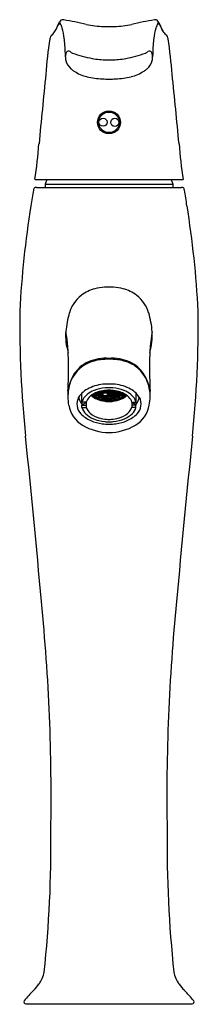
# Model space of a CAD drawing. Extents: x 1099.9 to 1102.1, y 129.9 to 141.7.
import ezdxf

# ---------------------------------------------------------------- set-up
doc = ezdxf.new("R2010")
doc.units = 0
doc.header["$LTSCALE"] = 0.64311
doc.layers.get('0').update_dxf_attribs({"color": 255, "linetype": 'CONTINUOUS'})
doc.layers.get('DEFPOINTS').update_dxf_attribs({"linetype": 'CONTINUOUS'})
doc.styles.get("Standard").update_dxf_attribs({"font": 'txt', "width": 0.8})

msp = doc.modelspace()

# ---------------------------------------------------------------- linework, layer by layer
for p, q in [((1100.119, 139.799), (1101.902, 139.799)), ((1100.261, 139.799), (1100.243, 139.744)), ((1100.243, 139.744), (1101.778, 139.744)), ((1100.243, 139.744), (1100.243, 139.704)), ((1101.76, 139.799), (1101.778, 139.744)), ((1101.778, 139.744), (1101.778, 139.704)), ((1100.136, 139.704), (1101.884, 139.704)), ((1100.682, 137.11), (1100.682, 137.22)), ((1100.833, 137.219), (1100.836, 137.219)), ((1100.836, 137.219), (1100.838, 137.221)), ((1100.836, 137.219), (1100.836, 137.22)), ((1100.843, 137.213), (1100.856, 137.228)), ((1100.857, 137.202), (1100.845, 137.215)), ((1100.851, 137.222), (1100.857, 137.215)), ((1100.856, 137.228), (1100.884, 137.228)), ((1100.857, 137.215), (1100.883, 137.215)), ((1100.857, 137.202), (1100.857, 137.215)), ((1100.874, 137.236), (1100.883, 137.236)), ((1100.883, 137.236), (1100.887, 137.24)), ((1100.883, 137.236), (1100.883, 137.239)), ((1100.883, 137.215), (1100.889, 137.222)), ((1100.883, 137.202), (1100.895, 137.215)), ((1100.883, 137.202), (1100.883, 137.215)), ((1100.897, 137.213), (1100.884, 137.228)), ((1100.89, 137.23), (1100.903, 137.244)), ((1100.904, 137.219), (1100.892, 137.232)), ((1100.898, 137.238), (1100.904, 137.232)), ((1100.903, 137.244), (1100.93, 137.244)), ((1100.904, 137.232), (1100.93, 137.232)), ((1100.904, 137.219), (1100.904, 137.232)), ((1100.904, 137.219), (1100.93, 137.219)), ((1100.944, 137.23), (1100.93, 137.244)), ((1100.93, 137.232), (1100.936, 137.238)), ((1100.93, 137.219), (1100.942, 137.232)), ((1100.93, 137.219), (1100.93, 137.232)), ((1100.948, 137.195), (1100.933, 137.212)), ((1100.936, 137.247), (1100.941, 137.253)), ((1100.937, 137.213), (1100.95, 137.228)), ((1100.951, 137.236), (1100.939, 137.249)), ((1100.947, 137.253), (1100.951, 137.249)), ((1100.95, 137.228), (1100.978, 137.228)), ((1100.951, 137.249), (1100.977, 137.249)), ((1100.951, 137.236), (1100.951, 137.249)), ((1100.951, 137.236), (1100.977, 137.236)), ((1100.977, 137.249), (1100.983, 137.255)), ((1100.977, 137.236), (1100.989, 137.249)), ((1100.977, 137.236), (1100.977, 137.249)), ((1100.991, 137.213), (1100.978, 137.228)), ((1100.979, 137.195), (1100.995, 137.212)), ((1100.991, 137.247), (1100.981, 137.257)), ((1100.984, 137.23), (1100.997, 137.244)), ((1100.998, 137.219), (1100.985, 137.232)), ((1100.991, 137.238), (1100.998, 137.232)), ((1100.998, 137.252), (1100.993, 137.257)), ((1100.997, 137.244), (1101.024, 137.244)), ((1101.024, 137.244), (1100.997, 137.244)), ((1100.998, 137.252), (1100.998, 137.258)), ((1100.998, 137.252), (1101.023, 137.252)), ((1101.023, 137.252), (1100.998, 137.252)), ((1100.998, 137.232), (1101.023, 137.232)), ((1100.998, 137.219), (1100.998, 137.232)), ((1101.023, 137.232), (1100.998, 137.232)), ((1100.998, 137.219), (1101.023, 137.219)), ((1101.023, 137.219), (1100.998, 137.219)), ((1101.023, 137.252), (1101.023, 137.258)), ((1101.023, 137.252), (1101.028, 137.257)), ((1101.029, 137.238), (1101.023, 137.232)), ((1101.023, 137.219), (1101.035, 137.232)), ((1101.023, 137.219), (1101.023, 137.232)), ((1101.037, 137.23), (1101.024, 137.244)), ((1101.03, 137.247), (1101.039, 137.257)), ((1101.03, 137.213), (1101.043, 137.228)), ((1101.044, 137.236), (1101.032, 137.249)), ((1101.044, 137.202), (1101.032, 137.215)), ((1101.044, 137.249), (1101.038, 137.255)), ((1101.044, 137.215), (1101.038, 137.222)), ((1101.07, 137.228), (1101.043, 137.228)), ((1101.069, 137.249), (1101.044, 137.249)), ((1101.044, 137.236), (1101.044, 137.249)), ((1101.069, 137.236), (1101.044, 137.236)), ((1101.044, 137.215), (1101.07, 137.215)), ((1101.044, 137.202), (1101.044, 137.215)), ((1101.074, 137.253), (1101.069, 137.249)), ((1101.069, 137.236), (1101.082, 137.249)), ((1101.069, 137.236), (1101.069, 137.249)), ((1101.084, 137.213), (1101.07, 137.228)), ((1101.07, 137.215), (1101.076, 137.222)), ((1101.07, 137.202), (1101.082, 137.215)), ((1101.07, 137.202), (1101.07, 137.215)), ((1101.076, 137.23), (1101.091, 137.244)), ((1101.084, 137.247), (1101.079, 137.253)), ((1101.091, 137.219), (1101.079, 137.232)), ((1101.091, 137.232), (1101.085, 137.238)), ((1101.118, 137.244), (1101.091, 137.244)), ((1101.116, 137.232), (1101.091, 137.232)), ((1101.091, 137.219), (1101.091, 137.232)), ((1101.116, 137.219), (1101.091, 137.219)), ((1101.123, 137.238), (1101.116, 137.232)), ((1101.116, 137.219), (1101.129, 137.232)), ((1101.116, 137.219), (1101.116, 137.232)), ((1101.13, 137.23), (1101.117, 137.244)), ((1101.123, 137.213), (1101.137, 137.228)), ((1101.138, 137.202), (1101.125, 137.215)), ((1101.138, 137.215), (1101.131, 137.222)), ((1101.138, 137.236), (1101.134, 137.24)), ((1101.164, 137.228), (1101.137, 137.228)), ((1101.138, 137.236), (1101.138, 137.239)), ((1101.147, 137.236), (1101.138, 137.236)), ((1101.163, 137.215), (1101.138, 137.215)), ((1101.138, 137.202), (1101.138, 137.215)), ((1101.17, 137.222), (1101.163, 137.215)), ((1101.163, 137.202), (1101.176, 137.215)), ((1101.163, 137.202), (1101.163, 137.215)), ((1101.177, 137.213), (1101.164, 137.228)), ((1101.185, 137.219), (1101.183, 137.221)), ((1101.185, 137.219), (1101.185, 137.22)), ((1101.187, 137.219), (1101.185, 137.219)), ((1101.339, 137.11), (1101.339, 137.22)), ((1100.685, 137.114), (1100.685, 137.141)), ((1100.735, 137.114), (1100.685, 137.114)), ((1100.734, 137.114), (1100.735, 137.109)), ((1100.735, 137.109), (1100.735, 137.052)), ((1100.819, 137.211), (1100.837, 137.211)), ((1100.851, 137.196), (1100.837, 137.211)), ((1100.84, 137.202), (1100.842, 137.205)), ((1100.84, 137.202), (1100.84, 137.189)), ((1100.849, 137.198), (1100.84, 137.189)), ((1100.857, 137.194), (1100.848, 137.184)), ((1100.856, 137.194), (1100.884, 137.194)), ((1100.857, 137.202), (1100.883, 137.202)), ((1100.897, 137.179), (1100.884, 137.194)), ((1100.889, 137.188), (1100.884, 137.182)), ((1100.884, 137.169), (1100.884, 137.182)), ((1100.884, 137.169), (1100.895, 137.181)), ((1100.89, 137.196), (1100.903, 137.211)), ((1100.904, 137.185), (1100.892, 137.198)), ((1100.903, 137.177), (1100.892, 137.165)), ((1100.898, 137.205), (1100.904, 137.198)), ((1100.903, 137.211), (1100.931, 137.211)), ((1100.903, 137.177), (1100.931, 137.177)), ((1100.904, 137.198), (1100.93, 137.198)), ((1100.904, 137.185), (1100.904, 137.198)), ((1100.904, 137.185), (1100.93, 137.185)), ((1100.93, 137.211), (1100.943, 137.196)), ((1100.93, 137.198), (1100.936, 137.205)), ((1100.93, 137.185), (1100.942, 137.198)), ((1100.93, 137.185), (1100.93, 137.198)), ((1100.944, 137.162), (1100.931, 137.177)), ((1100.933, 137.167), (1100.936, 137.171)), ((1100.933, 137.154), (1100.933, 137.167)), ((1100.933, 137.154), (1100.942, 137.164)), ((1100.937, 137.179), (1100.95, 137.194)), ((1100.951, 137.168), (1100.939, 137.181)), ((1100.95, 137.16), (1100.942, 137.151)), ((1100.945, 137.188), (1100.951, 137.181)), ((1100.948, 137.195), (1100.979, 137.195)), ((1100.95, 137.194), (1100.977, 137.194)), ((1100.95, 137.16), (1100.977, 137.16)), ((1100.951, 137.181), (1100.976, 137.181)), ((1100.951, 137.168), (1100.951, 137.181)), ((1100.951, 137.168), (1100.976, 137.168)), ((1100.976, 137.181), (1100.983, 137.188)), ((1100.976, 137.168), (1100.989, 137.181)), ((1100.976, 137.168), (1100.976, 137.181)), ((1100.991, 137.179), (1100.977, 137.194)), ((1100.977, 137.16), (1100.991, 137.145)), ((1100.984, 137.162), (1100.997, 137.177)), ((1100.997, 137.211), (1100.985, 137.197)), ((1100.998, 137.185), (1100.985, 137.198)), ((1100.985, 137.164), (1101.002, 137.147)), ((1100.991, 137.205), (1100.998, 137.198)), ((1100.991, 137.171), (1101.002, 137.16)), ((1100.997, 137.211), (1101.024, 137.211)), ((1101.024, 137.211), (1100.997, 137.211)), ((1100.997, 137.177), (1101.024, 137.177)), ((1101.024, 137.177), (1100.997, 137.177)), ((1100.998, 137.198), (1101.023, 137.198)), ((1100.998, 137.185), (1100.998, 137.198)), ((1101.023, 137.198), (1100.998, 137.198)), ((1100.998, 137.185), (1101.023, 137.185)), ((1101.023, 137.185), (1100.998, 137.185)), ((1101.002, 137.16), (1101.019, 137.16)), ((1101.002, 137.147), (1101.002, 137.16)), ((1101.029, 137.171), (1101.019, 137.16)), ((1101.035, 137.164), (1101.019, 137.147)), ((1101.019, 137.147), (1101.019, 137.16)), ((1101.029, 137.205), (1101.023, 137.198)), ((1101.023, 137.185), (1101.035, 137.198)), ((1101.023, 137.185), (1101.023, 137.198)), ((1101.024, 137.211), (1101.036, 137.197)), ((1101.037, 137.162), (1101.024, 137.177)), ((1101.044, 137.16), (1101.029, 137.145)), ((1101.03, 137.179), (1101.043, 137.194)), ((1101.044, 137.168), (1101.032, 137.181)), ((1101.044, 137.181), (1101.038, 137.188)), ((1101.07, 137.194), (1101.043, 137.194)), ((1101.071, 137.16), (1101.043, 137.16)), ((1101.044, 137.202), (1101.07, 137.202)), ((1101.07, 137.181), (1101.044, 137.181)), ((1101.044, 137.168), (1101.044, 137.181)), ((1101.07, 137.168), (1101.044, 137.168)), ((1101.084, 137.179), (1101.07, 137.194)), ((1101.076, 137.188), (1101.07, 137.181)), ((1101.07, 137.168), (1101.082, 137.181)), ((1101.07, 137.168), (1101.07, 137.181)), ((1101.07, 137.16), (1101.078, 137.151)), ((1101.09, 137.211), (1101.077, 137.196)), ((1101.077, 137.162), (1101.09, 137.177)), ((1101.091, 137.185), (1101.079, 137.198)), ((1101.088, 137.154), (1101.079, 137.164)), ((1101.091, 137.198), (1101.085, 137.205)), ((1101.088, 137.167), (1101.085, 137.171)), ((1101.088, 137.154), (1101.088, 137.167)), ((1101.118, 137.211), (1101.09, 137.211)), ((1101.118, 137.177), (1101.09, 137.177)), ((1101.116, 137.198), (1101.091, 137.198)), ((1101.091, 137.185), (1101.091, 137.198)), ((1101.116, 137.185), (1101.091, 137.185)), ((1101.123, 137.205), (1101.116, 137.198)), ((1101.116, 137.185), (1101.129, 137.198)), ((1101.116, 137.185), (1101.116, 137.198)), ((1101.117, 137.177), (1101.128, 137.165)), ((1101.13, 137.196), (1101.118, 137.211)), ((1101.123, 137.179), (1101.137, 137.194)), ((1101.137, 137.169), (1101.125, 137.181)), ((1101.131, 137.188), (1101.137, 137.182)), ((1101.164, 137.194), (1101.137, 137.194)), ((1101.137, 137.169), (1101.137, 137.182)), ((1101.163, 137.202), (1101.138, 137.202)), ((1101.164, 137.194), (1101.173, 137.184)), ((1101.17, 137.196), (1101.184, 137.211)), ((1101.172, 137.198), (1101.18, 137.189)), ((1101.18, 137.202), (1101.178, 137.205)), ((1101.18, 137.202), (1101.18, 137.189)), ((1101.202, 137.211), (1101.184, 137.211)), ((1101.285, 137.114), (1101.335, 137.114)), ((1101.287, 137.114), (1101.285, 137.109)), ((1101.285, 137.109), (1101.285, 137.052)), ((1101.335, 137.114), (1101.335, 137.141)), ((1100.685, 137.052), (1100.685, 137.079)), ((1100.685, 137.079), (1100.735, 137.079)), ((1100.685, 137.052), (1100.735, 137.052)), ((1101.335, 137.079), (1101.285, 137.079)), ((1101.335, 137.052), (1101.285, 137.052)), ((1101.335, 137.052), (1101.335, 137.079)), ((1100.009, 129.862), (1102.011, 129.862))]:
    msp.add_line(p, q)
for centre, radius in [((1101.01, 140.488), 0.138), ((1101.01, 140.488), 0.124), ((1100.939, 140.489), 0.0492), ((1101.081, 140.487), 0.0492)]:
    msp.add_circle(centre, radius)
for centre, radius, start, end in [((1100.452, 141.685), 0.04, 78.8934, 123.3718), ((1100.456, 141.689), 0.0355, 76.3588, 84.5111), ((1099.546, 136.477), 5.326, 77.0894, 80.0688), ((1102.475, 136.477), 5.326, 99.9312, 102.9106), ((1101.565, 141.689), 0.0355, 95.4889, 103.6412), ((1101.569, 141.685), 0.04, 56.6282, 101.1066), ((1101.659, 141.059), 1.4, 152.9722, 157.7245), ((1098.629, 142.483), 1.951, 332.7603, 335.104), ((1100.461, 141.633), 0.0683, 129.6213, 155.5264), ((1100.501, 141.645), 0.102, 134.3048, 150.5164), ((1100.408, 141.674), 0.0154, 14.825, 51.9493), ((1100.208, 141.555), 0.248, 16.1638, 29.758), ((1099.636, 141.389), 0.843, 7.601, 16.1638), ((1101.018, 143.049), 1.409, 258.4675, 267.1069), ((1101.014, 143.056), 1.415, 267.2606, 269.8476), ((1101.007, 143.056), 1.415, 270.1524, 272.7394), ((1101.003, 143.049), 1.409, 272.8931, 281.5325), ((1102.384, 141.389), 0.843, 163.8362, 172.399), ((1101.813, 141.555), 0.248, 150.242, 163.8362), ((1101.519, 141.645), 0.102, 29.4836, 45.6952), ((1101.613, 141.674), 0.0154, 128.0507, 165.175), ((1101.56, 141.633), 0.0683, 24.4736, 50.3787), ((1100.361, 141.059), 1.4, 22.2755, 27.0278), ((1103.392, 142.483), 1.951, 204.896, 207.2397), ((1106.125, 140.63), 5.892, 171.5746, 175.7547), ((1100.384, 141.477), 0.0886, 130.3388, 169.3938), ((1100.215, 141.675), 0.171, 310.5545, 330.2744), ((1099.276, 141.341), 1.206, 3.8535, 7.601), ((1102.745, 141.341), 1.206, 172.399, 176.1465), ((1101.805, 141.675), 0.171, 209.7256, 229.4455), ((1101.637, 141.477), 0.0886, 10.6062, 49.6612), ((1095.895, 140.63), 5.892, 4.2453, 8.4254), ((1098.287, 141.27), 2.198, 0.163, 3.962), ((1103.734, 141.27), 2.198, 176.038, 179.837), ((1100.637, 141.274), 0.153, 164.387, 178.8206), ((1100.699, 141.282), 0.214, 181.4449, 192.8944), ((1100.55, 141.302), 0.0611, 148.3687, 168.0339), ((1100.52, 141.32), 0.0255, 92.7446, 147.4296), ((1100.519, 141.283), 0.063, 69.6477, 90.2139), ((1100.599, 141.401), 0.0829, 225.5884, 250.7974), ((1101.075, 142.694), 1.461, 249.846, 259.4618), ((1101.002, 142.367), 1.126, 260.0658, 268.99), ((1101.019, 142.367), 1.126, 271.01, 279.9342), ((1100.946, 142.694), 1.461, 280.5382, 290.154), ((1101.422, 141.401), 0.0829, 289.2026, 314.4116), ((1101.502, 141.283), 0.063, 89.7861, 110.3523), ((1101.501, 141.32), 0.0255, 32.5704, 87.2554), ((1101.471, 141.302), 0.0611, 11.9661, 31.6313), ((1101.383, 141.274), 0.153, 1.1794, 15.613), ((1101.322, 141.282), 0.214, 347.1056, 358.5551), ((1100.676, 141.277), 0.19, 192.8944, 230.4438), ((1100.785, 141.41), 0.362, 230.4438, 237.0377), ((1101.022, 143.799), 2.558, 269.1091, 269.7484), ((1100.993, 144.393), 3.152, 270.3118, 270.8307), ((1101.235, 141.41), 0.362, 302.9623, 309.5562), ((1101.345, 141.277), 0.19, 309.5562, 347.1056), ((1176.55, 133.128), 76.712, 174.0601, 174.68825), ((1100.865, 141.532), 0.508, 237.0377, 256.3904), ((1100.977, 141.998), 0.988, 256.3904, 267.2923), ((1101.037, 143.26), 2.251, 267.2923, 269.3196), ((1100.984, 143.26), 2.251, 270.6804, 272.7077), ((1101.043, 141.998), 0.988, 272.7077, 283.6096), ((1101.156, 141.532), 0.508, 283.6096, 302.9623), ((1025.471, 133.128), 76.712, 5.31175, 5.9399), ((1093.803, 140.725), 6.383, 351.6594, 355.5526), ((1108.218, 140.725), 6.383, 184.4474, 188.3406), ((1156.625, 130.376), 57.283, 170.6615, 170.8526), ((1100.18, 139.661), 0.0797, 161.2972, 172.4447), ((1100.129, 139.678), 0.0255, 127.2462, 161.2972), ((1100.131, 139.674), 0.0299, 95.7337, 125.1496), ((1100.137, 139.619), 0.0849, 90.7342, 96.6202), ((1101.883, 139.619), 0.0849, 83.3798, 89.2658), ((1101.89, 139.674), 0.0299, 54.8504, 84.2663), ((1101.892, 139.678), 0.0255, 18.7028, 52.7538), ((1101.84, 139.661), 0.0797, 7.5553, 18.7028), ((1045.395, 130.376), 57.283, 9.1474, 9.3385), ((1112.288, 137.539), 12.372, 170.9628, 176.8742), ((1089.732, 137.539), 12.372, 3.1258, 9.0372), ((1100.929, 138.073), 0.413, 127.8376, 163.579), ((1100.953, 138.043), 0.453, 104.2997, 127.8376), ((1101, 137.859), 0.642, 94.0511, 104.2997), ((1101.367, 127.517), 10.99, 91.8581, 92.1478), ((1100.654, 127.517), 10.99, 87.8522, 88.1419), ((1101.021, 137.859), 0.642, 75.7003, 85.9489), ((1101.067, 138.043), 0.453, 52.1624, 75.7003), ((1101.091, 138.073), 0.413, 16.421, 52.1624), ((1113.792, 138.095), 13.857, 179.5067, 185.757), ((1101.602, 137.875), 1.115, 163.579, 175.4412), ((1100.419, 137.875), 1.115, 4.5588, 16.421), ((1088.229, 138.095), 13.857, 354.243, 0.4933), ((1101.151, 137.911), 0.663, 175.4412, 197.2608), ((1098.141, 137.576), 2.382, 0.429, 9.369), ((1103.88, 137.576), 2.382, 170.631, 179.571), ((1100.869, 137.911), 0.663, 342.7392, 4.5588), ((1094.239, 137.54), 6.284, 357.299, 0.49), ((1100.909, 137.239), 0.377, 113.3577, 136.2603), ((1100.94, 137.211), 0.428, 101.7753, 134.9177), ((1100.979, 137.077), 0.553, 97.3303, 113.3577), ((1100.999, 136.982), 0.664, 91.6876, 102.6865), ((1101.008, 136.845), 0.787, 89.861, 97.3303), ((1100.956, 139.949), 2.304, 270.5905, 271.3594), ((1101.065, 139.949), 2.304, 268.6406, 269.4095), ((1101.012, 136.845), 0.787, 82.6697, 90.139), ((1101.022, 136.982), 0.664, 77.3135, 88.3124), ((1101.042, 137.077), 0.553, 66.6423, 82.6697), ((1101.08, 137.211), 0.428, 45.0823, 78.2247), ((1101.112, 137.239), 0.377, 43.7397, 66.6423), ((1107.782, 137.54), 6.284, 179.51, 182.701), ((1100.944, 137.205), 0.426, 136.2603, 165.741), ((1100.983, 137.196), 0.469, 137.351, 158.9706), ((1101.037, 137.196), 0.469, 21.0294, 42.649), ((1101.076, 137.205), 0.426, 14.259, 43.7397), ((1100.997, 137.191), 0.484, 158.9706, 181.4033), ((1100.999, 136.801), 0.533, 93.8724, 115.3355), ((1100.926, 138.92), 1.587, 271.343, 273.0527), ((1101.095, 138.92), 1.587, 266.9473, 268.657), ((1101.022, 136.801), 0.533, 64.6645, 86.1276), ((1101.023, 137.191), 0.484, 358.5967, 21.0294), ((1101.112, 137.163), 0.598, 165.741, 177.7924), ((1100.889, 137.02), 0.288, 114.294, 148.1175), ((1100.948, 136.959), 0.319, 111.8963, 129.0328), ((1100.946, 136.997), 0.249, 113.5814, 134.7159), ((1101.003, 136.824), 0.464, 94.8959, 111.8963), ((1100.849, 137.222), 0.0132, 195.6648, 227.598), ((1100.836, 137.214), 0.00375, 277.3502, 329.4661), ((1100.84, 137.218), 0.00526, 261.7958, 300.6916), ((1101.002, 136.869), 0.389, 99.8557, 113.5814), ((1100.857, 137.231), 0.00328, 222.815, 252.5293), ((1100.896, 137.239), 0.0132, 195.6648, 227.598), ((1100.883, 137.231), 0.00375, 277.3502, 329.4661), ((1100.887, 137.235), 0.00526, 261.7958, 300.6916), ((1100.9, 137.219), 0.00637, 244.414, 279.4951), ((1100.893, 137.22), 0.0109, 316.0829, 353.6898), ((1100.904, 137.214), 0.00328, 207.2016, 252.5293), ((1100.942, 137.256), 0.0132, 204.1123, 227.598), ((1100.93, 137.248), 0.00375, 277.3502, 329.4661), ((1100.942, 137.222), 0.0132, 195.6648, 227.598), ((1100.93, 137.214), 0.00375, 277.3502, 329.4661), ((1100.934, 137.251), 0.00526, 261.7958, 300.6916), ((1100.934, 137.218), 0.00526, 261.7958, 300.6916), ((1101.021, 136.688), 0.57, 91.0975, 98.6133), ((1100.947, 137.236), 0.00637, 244.414, 279.4951), ((1100.94, 137.237), 0.0109, 316.0829, 353.6898), ((1100.951, 137.231), 0.00328, 207.2016, 252.5293), ((1101.034, 136.238), 1.051, 91.3055, 93.8877), ((1100.989, 137.239), 0.0132, 195.6648, 227.598), ((1100.977, 137.231), 0.00375, 277.3502, 329.4661), ((1100.981, 137.235), 0.00526, 261.7958, 300.6916), ((1100.994, 137.252), 0.00637, 244.414, 279.4951), ((1100.994, 137.219), 0.00637, 244.414, 279.4951), ((1100.987, 137.254), 0.0109, 316.0829, 353.6898), ((1100.998, 137.248), 0.00328, 207.2016, 252.5293), ((1100.987, 137.22), 0.0109, 316.0829, 353.6898), ((1100.998, 137.214), 0.00328, 207.2016, 252.5293), ((1100.986, 136.238), 1.051, 86.1123, 88.6945), ((1100.999, 136.688), 0.57, 81.3867, 88.9025), ((1101.034, 137.254), 0.0109, 186.3102, 223.9171), ((1101.034, 137.22), 0.0109, 186.3102, 223.9171), ((1101.023, 137.248), 0.00328, 287.4707, 332.7984), ((1101.023, 137.214), 0.00328, 287.4707, 332.7984), ((1101.027, 137.252), 0.00637, 260.5049, 295.586), ((1101.027, 137.219), 0.00637, 260.5049, 295.586), ((1101.039, 137.235), 0.00526, 239.3084, 278.2042), ((1101.031, 137.239), 0.0132, 312.402, 344.3352), ((1101.043, 137.231), 0.00375, 210.5339, 262.6498), ((1101.018, 136.824), 0.464, 68.1037, 85.1041), ((1101.08, 137.237), 0.0109, 186.3102, 223.9171), ((1101.069, 137.231), 0.00328, 287.4707, 332.7984), ((1101.073, 137.236), 0.00637, 260.5049, 295.586), ((1101.087, 137.251), 0.00526, 239.3084, 278.2042), ((1101.086, 137.218), 0.00526, 239.3084, 278.2042), ((1101.018, 136.869), 0.389, 66.4186, 80.1443), ((1101.078, 137.222), 0.0132, 312.402, 344.3352), ((1101.09, 137.214), 0.00375, 210.5339, 262.6498), ((1101.079, 137.256), 0.0132, 312.402, 335.8877), ((1101.091, 137.248), 0.00375, 210.5339, 262.6498), ((1101.127, 137.22), 0.0109, 186.3102, 223.9171), ((1101.117, 137.214), 0.00328, 287.4707, 332.7984), ((1101.121, 137.219), 0.00637, 260.5049, 295.586), ((1101.133, 137.235), 0.00526, 239.3084, 278.2042), ((1101.125, 137.239), 0.0132, 312.402, 344.3352), ((1101.137, 137.231), 0.00375, 210.5339, 262.6498), ((1101.163, 137.231), 0.00328, 287.4707, 317.185), ((1101.074, 136.997), 0.249, 45.2841, 66.4186), ((1101.18, 137.218), 0.00526, 239.3084, 278.2042), ((1101.172, 137.222), 0.0132, 312.402, 344.3352), ((1101.184, 137.214), 0.00375, 210.5339, 262.6498), ((1101.072, 136.959), 0.319, 50.9672, 68.1037), ((1101.131, 137.02), 0.288, 31.8825, 65.706), ((1100.909, 137.163), 0.598, 2.2076, 14.259), ((1101.11, 137.194), 0.597, 181.4033, 191.2042), ((1100.796, 137.092), 0.172, 151.984, 223.4822), ((1100.862, 137.222), 0.223, 192.6897, 216.6722), ((1100.852, 137.105), 0.17, 167.9187, 178.3789), ((1100.812, 137.109), 0.131, 179.5212, 188.9984), ((1100.86, 137.064), 0.182, 128.2024, 164.1033), ((1100.863, 136.84), 0.298, 115.4285, 126.6386), ((1100.872, 137.072), 0.143, 134.7159, 163.1254), ((1100.946, 137.357), 0.222, 227.2169, 248.9513), ((1100.992, 137.427), 0.3, 229.9751, 258.5495), ((1100.994, 137.418), 0.285, 229.0648, 267.5314), ((1100.972, 137.388), 0.243, 228.5382, 251.3929), ((1100.948, 137.364), 0.209, 229.2749, 242.2941), ((1100.911, 137.323), 0.14, 233.5277, 239.6123), ((1100.846, 137.189), 0.00558, 179.6211, 290.1657), ((1100.853, 137.202), 0.00637, 244.414, 279.4951), ((1100.992, 137.448), 0.303, 242.2941, 255.8374), ((1100.847, 137.203), 0.0109, 316.0829, 353.6898), ((1100.857, 137.197), 0.00328, 207.2016, 252.5293), ((1100.592, 136.484), 0.756, 67.2992, 69.5633), ((1101.003, 137.482), 0.359, 247.6485, 263.3595), ((1100.896, 137.205), 0.0132, 195.6648, 227.598), ((1100.883, 137.197), 0.00375, 277.3502, 329.4661), ((1100.889, 137.169), 0.00567, 187.6938, 302.6646), ((1100.887, 137.201), 0.00526, 261.7958, 300.6916), ((1101.009, 137.499), 0.361, 251.3929, 266.5845), ((1100.9, 137.185), 0.00637, 244.414, 279.4951), ((1100.893, 137.186), 0.0109, 316.0829, 353.6898), ((1100.904, 137.18), 0.00328, 207.2016, 252.5293), ((1101.003, 137.504), 0.344, 252.9348, 258.2031), ((1101.009, 137.517), 0.374, 255.8374, 266.3141), ((1100.942, 137.188), 0.0132, 195.6648, 227.598), ((1100.93, 137.181), 0.00375, 277.3502, 329.4661), ((1101.01, 137.517), 0.392, 258.5495, 270.0402), ((1100.934, 137.184), 0.00526, 261.7958, 300.6916), ((1100.939, 137.157), 0.00641, 201.1284, 305.4262), ((1100.948, 137.202), 0.00719, 230.5916, 270.7968), ((1100.947, 137.168), 0.00637, 244.414, 279.4951), ((1100.95, 137.197), 0.00318, 221.2761, 265.3773), ((1100.94, 137.169), 0.0109, 316.0829, 353.6898), ((1100.951, 137.163), 0.00328, 207.2016, 252.5293), ((1101.005, 137.437), 0.315, 262.0566, 271.0454), ((1100.989, 137.172), 0.0132, 195.6648, 227.598), ((1100.977, 137.197), 0.00307, 281.5574, 321.1945), ((1100.977, 137.164), 0.00375, 277.3502, 329.4661), ((1100.979, 137.202), 0.00681, 268.5184, 319.5729), ((1100.981, 137.167), 0.00526, 261.7958, 300.6916), ((1101.01, 137.513), 0.38, 265.6354, 270.0019), ((1101.01, 137.535), 0.393, 266.3141, 269.997), ((1101.01, 137.519), 0.38, 266.5845, 269.9999), ((1100.994, 137.185), 0.00637, 244.414, 279.4951), ((1100.995, 137.151), 0.00763, 236.515, 325.4329), ((1100.987, 137.186), 0.0109, 316.0829, 353.6898), ((1100.998, 137.18), 0.00328, 207.2016, 252.5293), ((1101.01, 137.535), 0.393, 270.003, 273.6859), ((1101.01, 137.519), 0.38, 270.0001, 273.4155), ((1101.01, 137.513), 0.38, 269.9981, 274.3646), ((1101.011, 137.517), 0.392, 269.9598, 281.4505), ((1101.016, 137.437), 0.315, 268.9546, 277.9434), ((1101.025, 137.151), 0.00763, 214.5671, 303.485), ((1101.034, 137.186), 0.0109, 186.3102, 223.9171), ((1101.023, 137.18), 0.00328, 287.4707, 332.7984), ((1101.027, 137.185), 0.00637, 260.5049, 295.586), ((1101.011, 137.499), 0.361, 273.4155, 288.6071), ((1101.041, 137.202), 0.00681, 220.4271, 271.4816), ((1101.011, 137.517), 0.374, 273.6859, 284.1626), ((1101.04, 137.167), 0.00526, 239.3084, 278.2042), ((1101.027, 137.418), 0.285, 272.4686, 310.9352), ((1101.032, 137.172), 0.0132, 312.402, 344.3352), ((1101.044, 137.164), 0.00375, 210.5339, 262.6498), ((1101.032, 137.203), 0.0125, 320.2435, 355.111), ((1101.044, 137.197), 0.00307, 218.8055, 258.4426), ((1101.018, 137.482), 0.359, 276.6405, 292.3515), ((1101.079, 137.202), 0.00953, 179.0479, 225.3084), ((1101.07, 137.197), 0.00318, 274.6227, 318.7239), ((1101.081, 137.169), 0.0109, 186.3102, 223.9171), ((1101.07, 137.163), 0.00328, 287.4707, 332.7984), ((1101.073, 137.202), 0.00719, 269.2032, 309.4084), ((1101.074, 137.168), 0.00637, 260.5049, 295.586), ((1101.082, 137.157), 0.00641, 234.5738, 338.8716), ((1101.086, 137.184), 0.00526, 239.3084, 278.2042), ((1101.078, 137.188), 0.0132, 312.402, 344.3352), ((1101.09, 137.181), 0.00375, 210.5339, 262.6498), ((1101.029, 137.427), 0.3, 281.4505, 310.0249), ((1101.018, 137.504), 0.344, 281.7969, 287.0652), ((1101.029, 137.448), 0.303, 284.1626, 297.7059), ((1101.127, 137.186), 0.0109, 186.3102, 223.9171), ((1101.117, 137.18), 0.00328, 287.4707, 332.7984), ((1101.121, 137.185), 0.00637, 260.5049, 295.586), ((1101.049, 137.388), 0.243, 288.6071, 311.4618), ((1101.131, 137.169), 0.00567, 237.3354, 352.3062), ((1101.133, 137.201), 0.00526, 239.3084, 278.2042), ((1101.125, 137.205), 0.0132, 312.402, 344.3352), ((1101.137, 137.197), 0.00375, 210.5339, 262.6498), ((1101.429, 136.484), 0.756, 110.4367, 112.7008), ((1101.075, 137.357), 0.222, 291.0487, 312.7831), ((1101.174, 137.203), 0.0109, 186.3102, 223.9171), ((1101.163, 137.197), 0.00328, 287.4707, 332.7984), ((1101.167, 137.202), 0.00637, 260.5049, 295.586), ((1101.073, 137.364), 0.209, 297.7059, 310.7251), ((1101.175, 137.189), 0.00558, 249.8343, 0.3789), ((1101.109, 137.323), 0.14, 300.3877, 306.4723), ((1101.149, 137.072), 0.143, 16.8746, 45.2841), ((1101.161, 137.064), 0.182, 15.8967, 51.7976), ((1101.158, 136.84), 0.298, 53.3614, 64.5715), ((1101.169, 137.105), 0.17, 1.6211, 12.0813), ((1101.159, 137.222), 0.223, 323.3278, 347.3103), ((1101.208, 137.109), 0.131, 351.0016, 0.4788), ((1101.225, 137.092), 0.172, 316.5178, 28.016), ((1100.91, 137.194), 0.597, 348.7958, 358.5967), ((1100.888, 137.15), 0.37, 191.2042, 238.1602), ((1100.756, 137.1), 0.0736, 188.9984, 196.4378), ((1100.849, 137.096), 0.17, 195.0698, 225.6619), ((1100.935, 137.184), 0.293, 225.6619, 247.3539), ((1100.873, 137.094), 0.144, 196.7029, 230.9367), ((1100.978, 137.223), 0.311, 230.9367, 254.519), ((1101.042, 137.223), 0.311, 285.481, 309.0633), ((1101.085, 137.184), 0.293, 292.6461, 314.3381), ((1101.147, 137.094), 0.144, 309.0633, 343.2971), ((1101.171, 137.096), 0.17, 314.3381, 344.9302), ((1101.133, 137.15), 0.37, 301.8398, 348.7958), ((1101.265, 137.1), 0.0736, 343.5622, 351.0016), ((1100.924, 137.214), 0.348, 223.4822, 247.2961), ((1101.002, 137.398), 0.549, 247.2961, 262.3058), ((1101.006, 137.353), 0.476, 247.3539, 264.3337), ((1101.009, 137.334), 0.426, 254.519, 266.1294), ((1101.017, 137.534), 0.657, 264.9151, 269.4186), ((1101.014, 137.457), 0.55, 266.5, 269.6285), ((1101.007, 137.457), 0.55, 270.3715, 273.5), ((1101.004, 137.534), 0.657, 270.5814, 275.0849), ((1101.012, 137.334), 0.426, 273.8706, 285.481), ((1101.015, 137.353), 0.476, 275.6663, 292.6461), ((1101.019, 137.398), 0.549, 277.6942, 292.7039), ((1101.096, 137.214), 0.348, 292.7039, 316.5178), ((1101.017, 137.396), 0.648, 239.9138, 269.4005), ((1101.023, 137.645), 0.796, 263.1936, 269.1226), ((1100.998, 137.645), 0.796, 270.8774, 276.8064), ((1101.002, 137.401), 0.653, 270.7148, 299.9709), ((969.673, 123.147), 131.035, 5.06286, 5.93896), ((1232.348, 123.147), 131.035, 174.06104, 174.93714), ((1076.674, 132.363), 23.639, 358.9896, 5.6975), ((1125.346, 132.363), 23.639, 174.3025, 181.0104), ((1086.221, 131.763), 14.09, 353.8079, 0.7461), ((1115.8, 131.763), 14.09, 179.2539, 186.1921), ((1099.886, 130.306), 0.349, 323.8304, 349.6165), ((1102.135, 130.306), 0.349, 190.3835, 216.1696), ((1099.594, 130.52), 0.71, 315.8083, 323.8148), ((1102.427, 130.52), 0.71, 216.1852, 224.1917), ((1101.039, 129.068), 1.338, 134.3955, 141.7023), ((1100.981, 129.068), 1.338, 38.2977, 45.6045), ((1100.009, 129.885), 0.0236, 148.3973, 268.8451), ((1102.011, 129.885), 0.0236, 268.8451, 31.6027)]:
    msp.add_arc(centre, radius, start, end)

# ---------------------------------------------------------------- texts
at = {"layer": 'DEFPOINTS'}
for tag, p, s in [('MODELNUMBER', (1101.004, 129.859), 'K-19774IN-ND'), ('TRADENAME', (1101.004, 129.857), 'SYMBOL'), ('PRODUCT', (1101.004, 129.856), 'BATHROOM SINK FAUCET')]:
    msp.add_attdef(tag, p, s, height=0.001, dxfattribs=at)

doc.saveas('drawing.dxf')
